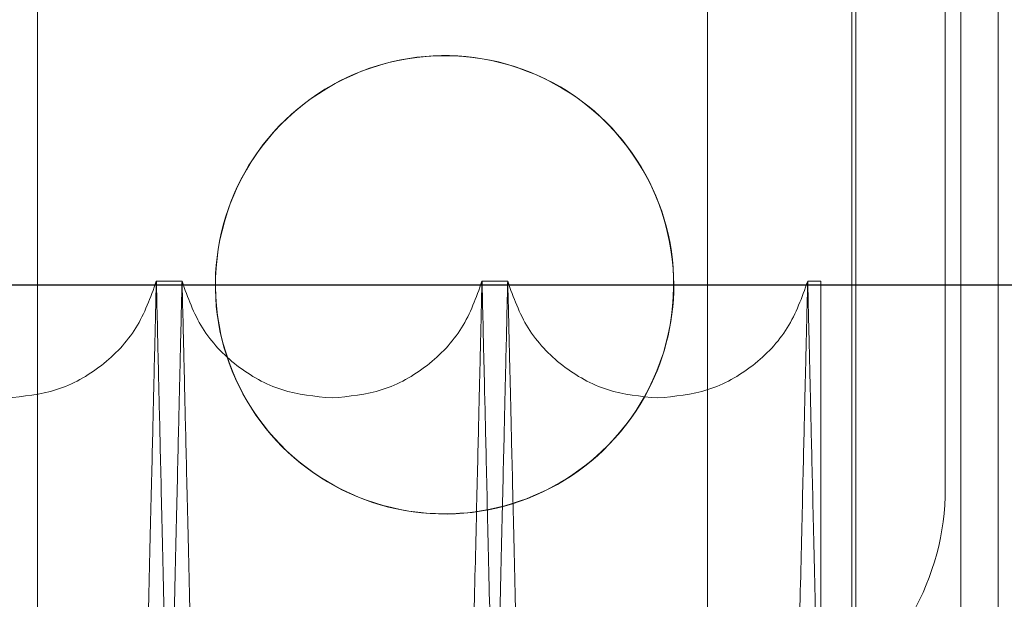
# Model space of a CAD drawing. Units: inches. Extents: x 0.3 to 10.6, y 0.2 to 8.2.
# Drawn here: x 6.5 to 6.5, y 5.4 to 5.4 of the extents above; entities that cross this region are included whole.
import ezdxf

# ---------------------------------------------------------------- set-up
doc = ezdxf.new("R2010")
doc.units = ezdxf.units.IN
doc.header["$MEASUREMENT"] = 0
doc.header["$PDSIZE"] = -1
doc.styles.add('SLDTEXTSTYLE6', font='GOTHIC.TTF')
doc.dimstyles.new('SLDDIMSTYLE5', dxfattribs={"dimtxt": 0.1041666666666667, "dimasz": 0.1, "dimexe": 0, "dimexo": 0.0625, "dimgap": 0.02604166666666667, "dimtad": 1, "dimlfac": 20, "dimrnd": 1e-09, "dimzin": 12, "dimdsep": 46, "dimtxsty": 'SLDTEXTSTYLE6', "dimsah": 1, "dimcen": 0.09, "dimadec": 0, "dimazin": 3, "dimtfac": 1, "dimtofl": 0, "dimtmove": 0, "dimatfit": 3, "dimfxl": 1, "dimfrac": 2, "dimtolj": 1, "dimtzin": 12, "dimarcsym": 0})

# ---------------------------------------------------------------- blocks, each defined once
blk = doc.blocks.new('_D_14')
at = {"color": 0, "lineweight": -2}
for p, q in [((5.081260607705639, 5.696046382833224), (5.081260607705639, 6.084975748944927)), ((6.581260607705666, 6.084975748944927), (5.181260607705639, 6.084975748944927)), ((6.681260607705665, 5.433546382833232), (6.681260607705665, 6.084975748944927))]:
    blk.add_line(p, q, dxfattribs=at)
at = {"color": 0}
for points in [[(5.181260607705639, 6.101642415611594), (5.181260607705639, 6.068309082278261), (5.081260607705639, 6.084975748944927)], [(6.581260607705666, 6.101642415611594), (6.581260607705666, 6.068309082278261), (6.681260607705665, 6.084975748944927)]]:
    blk.add_solid(points, dxfattribs=at)
at = {"layer": 'Defpoints', "color": 0}
for p in [(5.081260607705639, 6.084975748944927), (5.081260607705639, 5.633546382833224), (6.681260607705665, 5.371046382833232)]:
    blk.add_point(p, dxfattribs=at)
at = {"color": 0, "insert": (6.015339035949109, 6.220424281689092), "char_height": 0.1041666666666667, "attachment_point": 2, "style": 'SLDTEXTSTYLE6'}
blk.add_mtext('\\A1;32" {\\fGDT|b0|i0|c0|p2;q}', dxfattribs=at)

msp = doc.modelspace()

# ---------------------------------------------------------------- linework, layer by layer
at = {"lineweight": 0}
for p, q in [((6.520735607705615, 3.408546382833187), (6.520735607705615, 5.577296382833186)), ((6.511985607705615, 5.256983882833184), (6.511985607705615, 5.575733882833184)), ((6.511735607705631, 5.021046382833176), (6.511735607705631, 5.421046382833175)), ((6.51843560770563, 5.021046382833176), (6.518435607705632, 5.421046382833175)), ((6.461735607705616, 5.364414841059155), (6.461735607705616, 3.408546382833186)), ((6.502885607705616, 5.256983882833184), (6.502885607705616, 5.364607879006285))]:
    msp.add_line(p, q, dxfattribs=at)
at = {"lineweight": 15}
for p, q in [((6.461735607705616, 5.483546382833403), (6.461735607705616, 5.364414841059155)), ((6.502885607705616, 5.364607879006285), (6.502885607705616, 5.483546382833398)), ((6.517478961568114, 5.465546382833412), (6.517478961568082, 5.358546382833443)), ((6.470615159371349, 5.371262906426725), (6.469036054839405, 5.371262906426725)), ((6.470615159371349, 5.371262906426725), (6.469036054839405, 5.371262906426725)), ((6.490612177784282, 5.371262906426725), (6.489033073251377, 5.371262906426725)), ((6.490612177784282, 5.371262906426725), (6.489033073251377, 5.371262906426725)), ((6.509836042661554, 5.371262906426725), (6.509030091663338, 5.371262906426725)), ((6.509836042661554, 5.371262906426725), (6.509030091663338, 5.371262906426725)), ((6.509836042661554, 5.371262906426725), (6.509836042661547, 5.338191954190957))]:
    msp.add_line(p, q, dxfattribs=at)
msp.add_line((5.981210607705581, 5.371046382833183), (7.381310607705588, 5.371046382833185))
for centre, radius, start, end in [((6.486735607705615, 5.371046382833185), 0.01407500000000095, 0, 197.8948275994647), ((6.486735607705629, 5.371046382833176), 0.0140625000000011, 330.5730074809534, 199.8684194398789), ((6.486735607705615, 5.371046382833185), 0.01407500000000095, 330.6260836803118, 0), ((6.501853961568082, 5.358546382833443), 0.01562500000000107, 300.7206770231718, 0)]:
    msp.add_arc(centre, radius, start, end, dxfattribs=at)
at = {"lineweight": 0}
for centre, radius, start, end in [((6.486735607705615, 5.371046382833185), 0.01407500000000011, 197.8948275994647, 330.6260836803118), ((6.486735607705629, 5.371046382833176), 0.01406249999999964, 199.8684194398789, 270.0000000000008), ((6.486735607705629, 5.371046382833176), 0.0140625000000011, 270.0000000000008, 330.5730074809534)]:
    msp.add_arc(centre, radius, start, end, dxfattribs=at)
at = {"lineweight": 15}
for points, knots in [([(6.469036054839405, 5.37126290642674), (6.46903217319049, 5.371099378251683), (6.469024695948156, 5.370784373000058), (6.4689662029041, 5.368320109349223), (6.468876812967399, 5.364554074715058), (6.46875103415371, 5.359254733388094), (6.468591564798486, 5.352535529069232), (6.4684000316182, 5.344464696656654), (6.468178760624713, 5.33513988833927), (6.467925393829149, 5.324461264466889), (6.467644403008745, 5.312616727252185), (6.467338605231514, 5.299724422450531), (6.467011049915172, 5.285912296658371), (6.466658628766044, 5.271048523201521), (6.466287972856898, 5.255411939846775), (6.465902537105622, 5.239147559434168), (6.465505818467141, 5.222402292050323), (6.465094277407972, 5.205025948928606), (6.464676457201793, 5.187378480555316), (6.464255074617828, 5.169574166211627), (6.463834141014993, 5.151782190351173), (6.463409594484224, 5.133830458573645), (6.463025428726592, 5.117579554816843), (6.46268330151812, 5.103101717702399), (6.462383145297055, 5.090396060630809), (6.46208753488757, 5.077878932072211), (6.461764195661592, 5.064183393034257), (6.461454037105897, 5.051041316053153), (6.461159016794436, 5.038536286563877), (6.460906855526833, 5.027844821340149), (6.460665379306484, 5.017603491400783), (6.460409183726349, 5.00673491178627), (6.460149717529709, 4.99572415133841), (6.459895269803745, 4.984922887341619), (6.459670852494613, 4.975393666500041), (6.459474917963399, 4.967071742412966), (6.459309969523212, 4.96006432604919), (6.459178174763164, 4.954464321842515), (6.459082082455504, 4.950380749409351), (6.459020344585865, 4.947756848232067), (6.459012607352539, 4.94742799452798), (6.45900872317808, 4.947262906426737)], [0, 0, 0, 0, 0.02856054414566822, 0.05501633826734223, 0.0816571724729492, 0.1085845782105411, 0.1359045175668276, 0.1623602652490332, 0.1890009882742662, 0.2159281608785711, 0.2432476851146476, 0.2697097449949957, 0.2963568123138957, 0.3232903750145313, 0.3506163521342778, 0.3770856673144342, 0.4037400490417104, 0.4306810314314393, 0.4580145852703009, 0.4843941592235111, 0.5111500818408449, 0.5380971512113002, 0.5654370141544591, 0.5852641000830391, 0.6051685392098937, 0.6253115813940487, 0.6455357622482885, 0.6728778890081103, 0.6927028033656685, 0.712605078070809, 0.7327459875507043, 0.7529680502714305, 0.7803074239288541, 0.8067752300853757, 0.8334282319599399, 0.8603681002892906, 0.8877009491443929, 0.9152311384582896, 0.9429700330651375, 0.971370342379238, 1, 1, 1, 1]), ([(6.469036054839405, 5.37126290642674), (6.46903217319049, 5.371099378251683), (6.469024695948156, 5.370784373000058), (6.4689662029041, 5.368320109349223), (6.468876812967399, 5.364554074715058), (6.46875103415371, 5.359254733388094), (6.468591564798486, 5.352535529069232), (6.4684000316182, 5.344464696656654), (6.468178760624713, 5.33513988833927), (6.467925393829149, 5.324461264466889), (6.467644403008745, 5.312616727252185), (6.467338605231514, 5.299724422450531), (6.467011049915172, 5.285912296658371), (6.466658628766044, 5.271048523201521), (6.466287972856898, 5.255411939846775), (6.465902537105622, 5.239147559434168), (6.465505818467141, 5.222402292050323), (6.465094277407972, 5.205025948928606), (6.464676457201793, 5.187378480555316), (6.464255074617828, 5.169574166211627), (6.463834141014993, 5.151782190351173), (6.463409594484224, 5.133830458573645), (6.463025428726592, 5.117579554816843), (6.46268330151812, 5.103101717702399), (6.462383145297055, 5.090396060630809), (6.46208753488757, 5.077878932072211), (6.461764195661592, 5.064183393034257), (6.461454037105897, 5.051041316053153), (6.461159016794436, 5.038536286563877), (6.460906855526833, 5.027844821340149), (6.460665379306484, 5.017603491400783), (6.460409183726349, 5.00673491178627), (6.460149717529709, 4.99572415133841), (6.459895269803745, 4.984922887341619), (6.459670852494613, 4.975393666500041), (6.459474917963399, 4.967071742412966), (6.459309969523212, 4.96006432604919), (6.459178174763164, 4.954464321842515), (6.459082082455504, 4.950380749409351), (6.459020344585865, 4.947756848232067), (6.459012607352539, 4.94742799452798), (6.45900872317808, 4.947262906426737)], [0, 0, 0, 0, 0.02856054414566822, 0.05501633826734223, 0.0816571724729492, 0.1085845782105411, 0.1359045175668276, 0.1623602652490332, 0.1890009882742662, 0.2159281608785711, 0.2432476851146476, 0.2697097449949957, 0.2963568123138957, 0.3232903750145313, 0.3506163521342778, 0.3770856673144342, 0.4037400490417104, 0.4306810314314393, 0.4580145852703009, 0.4843941592235111, 0.5111500818408449, 0.5380971512113002, 0.5654370141544591, 0.5852641000830391, 0.6051685392098937, 0.6253115813940487, 0.6455357622482885, 0.6728778890081103, 0.6927028033656685, 0.712605078070809, 0.7327459875507043, 0.7529680502714305, 0.7803074239288541, 0.8067752300853757, 0.8334282319599399, 0.8603681002892906, 0.8877009491443929, 0.9152311384582896, 0.9429700330651375, 0.971370342379238, 1, 1, 1, 1]), ([(6.46064845420669, 4.947262906426737), (6.460652317970726, 4.947426434624591), (6.46065976076985, 4.947741440281325), (6.460717983495428, 4.950205709730333), (6.460806957759896, 4.953971759000745), (6.460932146343197, 4.959271123045564), (6.461090858280788, 4.965990358308949), (6.461281468513465, 4.974061230250945), (6.461501655799436, 4.983386086973464), (6.461753759059631, 4.994064769645357), (6.462033320555726, 5.005909367651856), (6.462337530313365, 5.018801732146934), (6.462663348573662, 5.032613914425582), (6.463013860584038, 5.047477749807831), (6.46338246475846, 5.063114391842744), (6.463765720817573, 5.079378795391412), (6.464160151994799, 5.096124154217374), (6.464569265923036, 5.113500271837906), (6.464950853408755, 5.12971459840318), (6.465299378321568, 5.144530077811216), (6.465611788539409, 5.157815001319708), (6.465926298941254, 5.171194029858358), (6.46627821549175, 5.186169759853509), (6.466659548263268, 5.202404345829583), (6.4670665606244, 5.219740721877621), (6.467461501874753, 5.236571047519661), (6.467847591155424, 5.253032017340546), (6.468186413411326, 5.267484564456626), (6.468479466720016, 5.279989717453403), (6.468729934709393, 5.290681096159499), (6.468969784236603, 5.300922394107159), (6.469224247682465, 5.311790922769489), (6.469481953962674, 5.32280164880061), (6.469734670739934, 5.333602888133793), (6.469957558017125, 5.343132097630591), (6.47015215428416, 5.35145401241779), (6.470315974920815, 5.358461436372679), (6.470446867937677, 5.364061458074755), (6.470542302488316, 5.368145049527863), (6.470603617565623, 5.37076896245701), (6.470611301801981, 5.371097817603347), (6.470615159371349, 5.371262906426725)], [0, 0, 0, 0, 0.0285605925081823, 0.05501649451174464, 0.0816574373356387, 0.1085849529499854, 0.1359050040275832, 0.1623608599725399, 0.1890016925109911, 0.2159289768949026, 0.2432486162972427, 0.2697107320237881, 0.2963578563111609, 0.3232914781812821, 0.3506175178454091, 0.3770868136585367, 0.4037411767162563, 0.4306821419247826, 0.4580156809016068, 0.477841287686665, 0.497744223038993, 0.5178856698478637, 0.5381082176174358, 0.5654479828435345, 0.5919249112445967, 0.6185870461806136, 0.6455360506734414, 0.6728780345126933, 0.6927028658909895, 0.7126050570038024, 0.732745880692648, 0.7529678567400707, 0.7803071105186666, 0.8067748875159195, 0.8334278590162835, 0.8603676945634613, 0.8877005069614987, 0.9152308056960831, 0.9429698102949888, 0.9713702308741221, 1, 1, 1, 1]), ([(6.46064845420669, 4.947262906426737), (6.460652317970726, 4.947426434624591), (6.46065976076985, 4.947741440281325), (6.460717983495428, 4.950205709730333), (6.460806957759896, 4.953971759000745), (6.460932146343197, 4.959271123045564), (6.461090858280788, 4.965990358308949), (6.461281468513465, 4.974061230250945), (6.461501655799436, 4.983386086973464), (6.461753759059631, 4.994064769645357), (6.462033320555726, 5.005909367651856), (6.462337530313365, 5.018801732146934), (6.462663348573662, 5.032613914425582), (6.463013860584038, 5.047477749807831), (6.46338246475846, 5.063114391842744), (6.463765720817573, 5.079378795391412), (6.464160151994799, 5.096124154217374), (6.464569265923036, 5.113500271837906), (6.464950853408755, 5.12971459840318), (6.465299378321568, 5.144530077811216), (6.465611788539409, 5.157815001319708), (6.465926298941254, 5.171194029858358), (6.46627821549175, 5.186169759853509), (6.466659548263268, 5.202404345829583), (6.4670665606244, 5.219740721877621), (6.467461501874753, 5.236571047519661), (6.467847591155424, 5.253032017340546), (6.468186413411326, 5.267484564456626), (6.468479466720016, 5.279989717453403), (6.468729934709393, 5.290681096159499), (6.468969784236603, 5.300922394107159), (6.469224247682465, 5.311790922769489), (6.469481953962674, 5.32280164880061), (6.469734670739934, 5.333602888133793), (6.469957558017125, 5.343132097630591), (6.47015215428416, 5.35145401241779), (6.470315974920815, 5.358461436372679), (6.470446867937677, 5.364061458074755), (6.470542302488316, 5.368145049527863), (6.470603617565623, 5.37076896245701), (6.470611301801981, 5.371097817603347), (6.470615159371349, 5.371262906426725)], [0, 0, 0, 0, 0.0285605925081823, 0.05501649451174464, 0.0816574373356387, 0.1085849529499854, 0.1359050040275832, 0.1623608599725399, 0.1890016925109911, 0.2159289768949026, 0.2432486162972427, 0.2697107320237881, 0.2963578563111609, 0.3232914781812821, 0.3506175178454091, 0.3770868136585367, 0.4037411767162563, 0.4306821419247826, 0.4580156809016068, 0.477841287686665, 0.497744223038993, 0.5178856698478637, 0.5381082176174358, 0.5654479828435345, 0.5919249112445967, 0.6185870461806136, 0.6455360506734414, 0.6728780345126933, 0.6927028658909895, 0.7126050570038024, 0.732745880692648, 0.7529678567400707, 0.7803071105186666, 0.8067748875159195, 0.8334278590162835, 0.8603676945634613, 0.8877005069614987, 0.9152308056960831, 0.9429698102949888, 0.9713702308741221, 1, 1, 1, 1]), ([(6.489033073251377, 5.37126290642674), (6.489029191602462, 5.371099378251685), (6.48902171436013, 5.370784373000067), (6.488963221316063, 5.368320109349194), (6.488873831379379, 5.364554074715083), (6.4887480525657, 5.359254733388108), (6.488588583210486, 5.35253552906924), (6.488397050030211, 5.34446469665661), (6.488175779036752, 5.335139888339286), (6.487922412241192, 5.324461264466858), (6.487641421420831, 5.312616727252212), (6.487335623643608, 5.299724422450522), (6.487008068327299, 5.285912296658373), (6.486655647178196, 5.271048523201511), (6.486284991269085, 5.255411939846756), (6.485899555517848, 5.239147559434159), (6.485502836879395, 5.222402292050314), (6.485091295820264, 5.205025948928599), (6.484673475614127, 5.187378480555322), (6.484252093030212, 5.169574166211632), (6.483831159427409, 5.151782190351179), (6.483406612896691, 5.133830458573636), (6.483022447139089, 5.117579554816838), (6.482680319930657, 5.103101717702383), (6.482380163709637, 5.090396060630797), (6.482084553300173, 5.077878932072212), (6.481761214074234, 5.064183393034253), (6.481451055518569, 5.051041316053171), (6.481156035207137, 5.038536286563879), (6.480903873939572, 5.027844821340143), (6.480662397719251, 5.017603491400786), (6.480406202139136, 5.006734911786258), (6.480146735942538, 4.995724151338383), (6.479892288216593, 4.984922887341595), (6.479667870907488, 4.975393666500082), (6.479471936376298, 4.967071742412978), (6.479306987936129, 4.960064326049191), (6.479175193176093, 4.954464321842494), (6.479079100868447, 4.950380749409351), (6.479017362998809, 4.947756848232092), (6.479009625765488, 4.94742799452798), (6.479005741591031, 4.947262906426722)], [0, 0, 0, 0, 0.0285605441456742, 0.05501633826734906, 0.0816571724729528, 0.1085845782105504, 0.135904517566838, 0.1623602652490536, 0.1890009882742738, 0.215928160878581, 0.2432476851146494, 0.2697097449950002, 0.2963568123139067, 0.323290375014561, 0.3506163521343019, 0.3770856673144656, 0.4037400490417379, 0.4306810314314377, 0.4580145852703012, 0.4843941592234913, 0.5111500818408452, 0.5380971512112968, 0.5654370141544813, 0.5852641000830557, 0.6051685392099102, 0.625311581394051, 0.6455357622482869, 0.6728778890080986, 0.6927028033656627, 0.7126050780707933, 0.732745987550702, 0.7529680502714488, 0.7803074239288764, 0.8067752300853812, 0.8334282319599297, 0.8603681002892903, 0.8877009491443844, 0.9152311384582855, 0.9429700330651372, 0.9713703423792407, 1, 1, 1, 1]), ([(6.489033073251377, 5.37126290642674), (6.489029191602462, 5.371099378251685), (6.48902171436013, 5.370784373000067), (6.488963221316063, 5.368320109349194), (6.488873831379379, 5.364554074715083), (6.4887480525657, 5.359254733388108), (6.488588583210486, 5.35253552906924), (6.488397050030211, 5.34446469665661), (6.488175779036752, 5.335139888339286), (6.487922412241192, 5.324461264466858), (6.487641421420831, 5.312616727252212), (6.487335623643608, 5.299724422450522), (6.487008068327299, 5.285912296658373), (6.486655647178196, 5.271048523201511), (6.486284991269085, 5.255411939846756), (6.485899555517848, 5.239147559434159), (6.485502836879395, 5.222402292050314), (6.485091295820264, 5.205025948928599), (6.484673475614127, 5.187378480555322), (6.484252093030212, 5.169574166211632), (6.483831159427409, 5.151782190351179), (6.483406612896691, 5.133830458573636), (6.483022447139089, 5.117579554816838), (6.482680319930657, 5.103101717702383), (6.482380163709637, 5.090396060630797), (6.482084553300173, 5.077878932072212), (6.481761214074234, 5.064183393034253), (6.481451055518569, 5.051041316053171), (6.481156035207137, 5.038536286563879), (6.480903873939572, 5.027844821340143), (6.480662397719251, 5.017603491400786), (6.480406202139136, 5.006734911786258), (6.480146735942538, 4.995724151338383), (6.479892288216593, 4.984922887341595), (6.479667870907488, 4.975393666500082), (6.479471936376298, 4.967071742412978), (6.479306987936129, 4.960064326049191), (6.479175193176093, 4.954464321842494), (6.479079100868447, 4.950380749409351), (6.479017362998809, 4.947756848232092), (6.479009625765488, 4.94742799452798), (6.479005741591031, 4.947262906426722)], [0, 0, 0, 0, 0.0285605441456742, 0.05501633826734906, 0.0816571724729528, 0.1085845782105504, 0.135904517566838, 0.1623602652490536, 0.1890009882742738, 0.215928160878581, 0.2432476851146494, 0.2697097449950002, 0.2963568123139067, 0.323290375014561, 0.3506163521343019, 0.3770856673144656, 0.4037400490417379, 0.4306810314314377, 0.4580145852703012, 0.4843941592234913, 0.5111500818408452, 0.5380971512112968, 0.5654370141544813, 0.5852641000830557, 0.6051685392099102, 0.625311581394051, 0.6455357622482869, 0.6728778890080986, 0.6927028033656627, 0.7126050780707933, 0.732745987550702, 0.7529680502714488, 0.7803074239288764, 0.8067752300853812, 0.8334282319599297, 0.8603681002892903, 0.8877009491443844, 0.9152311384582855, 0.9429700330651372, 0.9713703423792407, 1, 1, 1, 1]), ([(6.48064547261863, 4.947262906426737), (6.480649336382631, 4.947426434623289), (6.480656779181689, 4.947741440277516), (6.480715001907721, 4.950205709744306), (6.480803976170588, 4.953971758947476), (6.480929164759948, 4.959271123247988), (6.48108792363372, 4.965992345604709), (6.48127866276555, 4.974068675862359), (6.481498891186565, 4.983395276861597), (6.481750944538189, 4.994071848000601), (6.482030338993215, 5.005909368729559), (6.482334548720231, 5.018801731926195), (6.4826603669813, 5.032613914234522), (6.483010879019834, 5.047477750813723), (6.483379483080397, 5.06311438800403), (6.483762739556067, 5.07937880927124), (6.48415716917294, 5.096124101716972), (6.484566289024306, 5.113500471310851), (6.484981604252939, 5.131147948181327), (6.485400415829707, 5.148952250794245), (6.485818739431585, 5.166744193498045), (6.486240614302042, 5.184695888626036), (6.486622329315821, 5.200946750198338), (6.48696225055058, 5.215424535565485), (6.487260455678486, 5.228130148969676), (6.487554129025148, 5.240647185278842), (6.487875339658977, 5.254342817836798), (6.488213381660309, 5.268762081316139), (6.488562814145608, 5.283673898346286), (6.488890032360302, 5.297643652497753), (6.489197871812879, 5.310791381254214), (6.489478968792962, 5.322801495827131), (6.489731690106557, 5.333602928859836), (6.489954576170739, 5.343132086560281), (6.490149172767949, 5.351454015445068), (6.490312993314446, 5.358461435550294), (6.490443886355817, 5.364061458297395), (6.490539320899803, 5.368145049466727), (6.490600635978926, 5.370768962472611), (6.490608320215038, 5.37109781760856), (6.490612177784282, 5.371262906426725)], [0, 0, 0, 0, 0.02856088568986906, 0.05501705926994156, 0.08165827556983657, 0.108586067601935, 0.1359063991267417, 0.1623864050119313, 0.1890518948152657, 0.2159311945440983, 0.2432511143894234, 0.2697135017562714, 0.2963608995830727, 0.323294797933624, 0.3506211181064603, 0.3770906856335668, 0.4037453223050498, 0.4306865640693872, 0.4580203836319088, 0.4844001311715713, 0.5111562309607451, 0.538103479386797, 0.5654435252624912, 0.5852707122250537, 0.6051752527367683, 0.6253183972421308, 0.6455426806655548, 0.6728849451771902, 0.6992636227733356, 0.7260188408219093, 0.7529653208927675, 0.7803048553157248, 0.8067729040113756, 0.8334261491112319, 0.8603662612026175, 0.8876993541788758, 0.9152299355189177, 0.942969224865698, 0.9713699369823156, 1, 1, 1, 1]), ([(6.48064547261863, 4.947262906426737), (6.480649336382631, 4.947426434623289), (6.480656779181689, 4.947741440277516), (6.480715001907721, 4.950205709744306), (6.480803976170588, 4.953971758947476), (6.480929164759948, 4.959271123247988), (6.48108792363372, 4.965992345604709), (6.48127866276555, 4.974068675862359), (6.481498891186565, 4.983395276861597), (6.481750944538189, 4.994071848000601), (6.482030338993215, 5.005909368729559), (6.482334548720231, 5.018801731926195), (6.4826603669813, 5.032613914234522), (6.483010879019834, 5.047477750813723), (6.483379483080397, 5.06311438800403), (6.483762739556067, 5.07937880927124), (6.48415716917294, 5.096124101716972), (6.484566289024306, 5.113500471310851), (6.484981604252939, 5.131147948181327), (6.485400415829707, 5.148952250794245), (6.485818739431585, 5.166744193498045), (6.486240614302042, 5.184695888626036), (6.486622329315821, 5.200946750198338), (6.48696225055058, 5.215424535565485), (6.487260455678486, 5.228130148969676), (6.487554129025148, 5.240647185278842), (6.487875339658977, 5.254342817836798), (6.488213381660309, 5.268762081316139), (6.488562814145608, 5.283673898346286), (6.488890032360302, 5.297643652497753), (6.489197871812879, 5.310791381254214), (6.489478968792962, 5.322801495827131), (6.489731690106557, 5.333602928859836), (6.489954576170739, 5.343132086560281), (6.490149172767949, 5.351454015445068), (6.490312993314446, 5.358461435550294), (6.490443886355817, 5.364061458297395), (6.490539320899803, 5.368145049466727), (6.490600635978926, 5.370768962472611), (6.490608320215038, 5.37109781760856), (6.490612177784282, 5.371262906426725)], [0, 0, 0, 0, 0.02856088568986906, 0.05501705926994156, 0.08165827556983657, 0.108586067601935, 0.1359063991267417, 0.1623864050119313, 0.1890518948152657, 0.2159311945440983, 0.2432511143894234, 0.2697135017562714, 0.2963608995830727, 0.323294797933624, 0.3506211181064603, 0.3770906856335668, 0.4037453223050498, 0.4306865640693872, 0.4580203836319088, 0.4844001311715713, 0.5111562309607451, 0.538103479386797, 0.5654435252624912, 0.5852707122250537, 0.6051752527367683, 0.6253183972421308, 0.6455426806655548, 0.6728849451771902, 0.6992636227733356, 0.7260188408219093, 0.7529653208927675, 0.7803048553157248, 0.8067729040113756, 0.8334261491112319, 0.8603662612026175, 0.8876993541788758, 0.9152299355189177, 0.942969224865698, 0.9713699369823156, 1, 1, 1, 1]), ([(6.509030091663338, 5.37126290642681), (6.509026210014426, 5.371099378251763), (6.509018732772097, 5.370784373000157), (6.508960239728006, 5.368320109349186), (6.508870849791351, 5.364554074715111), (6.50874507097768, 5.359254733388171), (6.508585601622485, 5.352535529069286), (6.508394068442191, 5.344464696656622), (6.508172797448766, 5.335139888339351), (6.507919430653235, 5.324461264466917), (6.507638439832892, 5.312616727252254), (6.507332642055692, 5.29972442245056), (6.507005086739403, 5.285912296658417), (6.506652665590351, 5.271048523201564), (6.506282009681267, 5.255411939846814), (6.505896573930054, 5.239147559434201), (6.505499855291642, 5.222402292050353), (6.505088314232553, 5.205025948928637), (6.504670494026466, 5.187378480555354), (6.504249111442575, 5.169574166211669), (6.503828177839801, 5.151782190351217), (6.503403631309159, 5.13383045857368), (6.503019465551597, 5.117579554816897), (6.502677338343178, 5.103101717702431), (6.502377182122189, 5.090396060630863), (6.502081571712758, 5.077878932072258), (6.501758232486872, 5.064183393034324), (6.50144807393126, 5.051041316053231), (6.501153053619827, 5.038536286563889), (6.50090089235229, 5.027844821340202), (6.500659416131985, 5.017603491400799), (6.500403220551933, 5.006734911786343), (6.500143754355366, 4.995724151338468), (6.499889306629432, 4.984922887341648), (6.499664889320361, 4.975393666500122), (6.499468954789189, 4.967071742413016), (6.499304006349062, 4.960064326049255), (6.499172211589026, 4.954464321842539), (6.499076119281403, 4.950380749409439), (6.499014381411761, 4.947756848232112), (6.499006644178444, 4.947427994528042), (6.499002760003989, 4.947262906426807)], [0, 0, 0, 0, 0.02856054414567271, 0.05501633826735186, 0.08165717247295205, 0.1085845782105457, 0.1359045175668421, 0.1623602652490519, 0.1890009882742753, 0.2159281608785914, 0.2432476851146625, 0.2697097449950028, 0.2963568123139131, 0.3232903750145558, 0.3506163521343007, 0.3770856673144748, 0.403740049041747, 0.4306810314314687, 0.4580145852703088, 0.4843941592235206, 0.5111500818408533, 0.5380971512113047, 0.5654370141544697, 0.585264100083035, 0.6051685392098963, 0.6253115813940237, 0.6455357622482583, 0.6728778890081025, 0.6927028033656562, 0.7126050780707965, 0.7327459875507079, 0.7529680502714395, 0.7803074239288591, 0.8067752300853774, 0.8334282319599289, 0.8603681002892903, 0.8877009491443817, 0.9152311384582789, 0.9429700330651319, 0.9713703423792345, 0.9999999999999999, 0.9999999999999999, 0.9999999999999999, 0.9999999999999999]), ([(6.509030091663338, 5.37126290642681), (6.509026210014426, 5.371099378251763), (6.509018732772097, 5.370784373000157), (6.508960239728006, 5.368320109349186), (6.508870849791351, 5.364554074715111), (6.50874507097768, 5.359254733388171), (6.508585601622485, 5.352535529069286), (6.508394068442191, 5.344464696656622), (6.508172797448766, 5.335139888339351), (6.507919430653235, 5.324461264466917), (6.507638439832892, 5.312616727252254), (6.507332642055692, 5.29972442245056), (6.507005086739403, 5.285912296658417), (6.506652665590351, 5.271048523201564), (6.506282009681267, 5.255411939846814), (6.505896573930054, 5.239147559434201), (6.505499855291642, 5.222402292050353), (6.505088314232553, 5.205025948928637), (6.504670494026466, 5.187378480555354), (6.504249111442575, 5.169574166211669), (6.503828177839801, 5.151782190351217), (6.503403631309159, 5.13383045857368), (6.503019465551597, 5.117579554816897), (6.502677338343178, 5.103101717702431), (6.502377182122189, 5.090396060630863), (6.502081571712758, 5.077878932072258), (6.501758232486872, 5.064183393034324), (6.50144807393126, 5.051041316053231), (6.501153053619827, 5.038536286563889), (6.50090089235229, 5.027844821340202), (6.500659416131985, 5.017603491400799), (6.500403220551933, 5.006734911786343), (6.500143754355366, 4.995724151338468), (6.499889306629432, 4.984922887341648), (6.499664889320361, 4.975393666500122), (6.499468954789189, 4.967071742413016), (6.499304006349062, 4.960064326049255), (6.499172211589026, 4.954464321842539), (6.499076119281403, 4.950380749409439), (6.499014381411761, 4.947756848232112), (6.499006644178444, 4.947427994528042), (6.499002760003989, 4.947262906426807)], [0, 0, 0, 0, 0.02856054414567271, 0.05501633826735186, 0.08165717247295205, 0.1085845782105457, 0.1359045175668421, 0.1623602652490519, 0.1890009882742753, 0.2159281608785914, 0.2432476851146625, 0.2697097449950028, 0.2963568123139131, 0.3232903750145558, 0.3506163521343007, 0.3770856673144748, 0.403740049041747, 0.4306810314314687, 0.4580145852703088, 0.4843941592235206, 0.5111500818408533, 0.5380971512113047, 0.5654370141544697, 0.585264100083035, 0.6051685392098963, 0.6253115813940237, 0.6455357622482583, 0.6728778890081025, 0.6927028033656562, 0.7126050780707965, 0.7327459875507079, 0.7529680502714395, 0.7803074239288591, 0.8067752300853774, 0.8334282319599289, 0.8603681002892903, 0.8877009491443817, 0.9152311384582789, 0.9429700330651319, 0.9713703423792345, 0.9999999999999999, 0.9999999999999999, 0.9999999999999999, 0.9999999999999999])]:
    msp.add_open_spline(points, degree=3, knots=knots, dxfattribs=at)
for points in [[(6.469036054839405, 5.371262906426725), (6.468681157564795, 5.370271823761358), (6.467971363015576, 5.368289658430626), (6.46575733378896, 5.365977289615847), (6.462972225670022, 5.364398635848337), (6.460876471708332, 5.364197133906664), (6.459828594727486, 5.364096382935828)], [(6.469036054839405, 5.371262906426725), (6.468681157564795, 5.370271823761358), (6.467971363015576, 5.368289658430626), (6.46575733378896, 5.365977289615847), (6.462972225670022, 5.364398635848337), (6.460876471708332, 5.364197133906664), (6.459828594727486, 5.364096382935828)], [(6.479825613139947, 5.364096382937716), (6.478777454502548, 5.364196852350478), (6.476681137227753, 5.364397791176001), (6.473895033715414, 5.365976294610511), (6.471680176992402, 5.368288967430156), (6.470970165245031, 5.370271593427871), (6.470615159371349, 5.371262906426725)], [(6.479825613139947, 5.364096382937716), (6.478777454502548, 5.364196852350478), (6.476681137227753, 5.364397791176001), (6.473895033715414, 5.365976294610511), (6.471680176992402, 5.368288967430156), (6.470970165245031, 5.370271593427871), (6.470615159371349, 5.371262906426725)], [(6.489033073251374, 5.371262906426725), (6.488678175976632, 5.370271823761583), (6.487968381427148, 5.3682896584313), (6.485754352200598, 5.365977289617177), (6.482969244081993, 5.364398635850135), (6.480873490120628, 5.364197133908522), (6.479825613139947, 5.364096382937716)], [(6.489033073251374, 5.371262906426725), (6.488678175976632, 5.370271823761583), (6.487968381427148, 5.3682896584313), (6.485754352200598, 5.365977289617177), (6.482969244081993, 5.364398635850135), (6.480873490120628, 5.364197133908522), (6.479825613139947, 5.364096382937716)], [(6.499822631552393, 5.364096382939701), (6.498774472915161, 5.364196852352434), (6.496678155640696, 5.364397791177899), (6.493892052128688, 5.365976294611925), (6.491677195405735, 5.368288967430902), (6.490967183658099, 5.370271593428165), (6.490612177784282, 5.371262906426796)], [(6.499822631552393, 5.364096382939701), (6.498774472915161, 5.364196852352434), (6.496678155640696, 5.364397791177899), (6.493892052128688, 5.365976294611925), (6.491677195405735, 5.368288967430902), (6.490967183658099, 5.370271593428165), (6.490612177784282, 5.371262906426796)], [(6.509030091663334, 5.371262906426796), (6.508675194388459, 5.370271823761877), (6.50796539983871, 5.368289658432045), (6.505751370612215, 5.365977289618595), (6.50296626249395, 5.364398635852011), (6.500870508532912, 5.364197133910472), (6.499822631552393, 5.364096382939701)], [(6.509030091663334, 5.371262906426796), (6.508675194388459, 5.370271823761877), (6.50796539983871, 5.368289658432045), (6.505751370612215, 5.365977289618595), (6.50296626249395, 5.364398635852011), (6.500870508532912, 5.364197133910472), (6.499822631552393, 5.364096382939701)]]:
    msp.add_open_spline(points, degree=3, dxfattribs=at)
at = {"lineweight": 0}
for points, knots in [([(6.47900574159102, 4.947262906426737), (6.479001877826985, 4.9474264346246), (6.47899443502786, 4.947741440281352), (6.478936212302296, 4.95020570973031), (6.478847238037793, 4.953971759000726), (6.47872204945447, 4.959271123045582), (6.478563337516941, 4.965990358308979), (6.478372727284269, 4.974061230250975), (6.478152539998238, 4.983386086973478), (6.477900436738107, 4.994064769645361), (6.477620875242007, 5.005909367651825), (6.477316665484325, 5.018801732147049), (6.476990847224106, 5.03261391442522), (6.476640335213601, 5.047477749809277), (6.476271731039429, 5.063114391837406), (6.475888474979675, 5.079378795410711), (6.47549404380469, 5.096124154144341), (6.475084929868144, 5.113500272115371), (6.47470334241083, 5.129714597473527), (6.474354817419143, 5.144530080242038), (6.474042407475506, 5.157814992064024), (6.473727896033339, 5.17119406494406), (6.473375983849885, 5.186169608804085), (6.473028881219831, 5.200946906444369), (6.472688964511811, 5.215424499336153), (6.472390758300332, 5.228130158814851), (6.472097085247269, 5.24064718264202), (6.471775874528169, 5.254342818827311), (6.471437832556822, 5.268762081029667), (6.471088400063121, 5.283673898423094), (6.470761181850737, 5.297643652476916), (6.470453342397569, 5.310791381259925), (6.470172245417673, 5.322801495825666), (6.469919524104091, 5.333602928860261), (6.469696638039936, 5.343132086560191), (6.469502041442754, 5.351454015445087), (6.469338220896196, 5.358461435550315), (6.469207327854931, 5.364061458297368), (6.469111893310921, 5.368145049466734), (6.469050578231834, 5.370768962472609), (6.469042893995715, 5.371097817608559), (6.469039036426466, 5.371262906426725)], [0, 0, 0, 0, 0.02856059259971968, 0.05501649468807505, 0.08165743759735315, 0.1085849532980172, 0.1359050044631854, 0.1623608604929399, 0.1890016931167712, 0.2159289775869886, 0.2432486170768903, 0.2697107328882538, 0.2963578572610254, 0.3232914792174661, 0.350617518969182, 0.3770868148671157, 0.4037411780102749, 0.4306821433051265, 0.4580156823695795, 0.4778412892181589, 0.4977442246342766, 0.5178856715077229, 0.5381082193421077, 0.5654479846558561, 0.5852749681529539, 0.6051793044054165, 0.6253222422030302, 0.6455463180860549, 0.6728883020129325, 0.6992667089126309, 0.7260216524006915, 0.752967855948339, 0.7803071098145695, 0.8067748868966598, 0.8334278584824532, 0.8603676941159677, 0.8877005066016167, 0.9152308054244234, 0.9429698101122241, 0.9713702307823727, 1, 1, 1, 1]), ([(6.47900574159102, 4.947262906426737), (6.479001877826985, 4.9474264346246), (6.47899443502786, 4.947741440281352), (6.478936212302296, 4.95020570973031), (6.478847238037793, 4.953971759000726), (6.47872204945447, 4.959271123045582), (6.478563337516941, 4.965990358308979), (6.478372727284269, 4.974061230250975), (6.478152539998238, 4.983386086973478), (6.477900436738107, 4.994064769645361), (6.477620875242007, 5.005909367651825), (6.477316665484325, 5.018801732147049), (6.476990847224106, 5.03261391442522), (6.476640335213601, 5.047477749809277), (6.476271731039429, 5.063114391837406), (6.475888474979675, 5.079378795410711), (6.47549404380469, 5.096124154144341), (6.475084929868144, 5.113500272115371), (6.47470334241083, 5.129714597473527), (6.474354817419143, 5.144530080242038), (6.474042407475506, 5.157814992064024), (6.473727896033339, 5.17119406494406), (6.473375983849885, 5.186169608804085), (6.473028881219831, 5.200946906444369), (6.472688964511811, 5.215424499336153), (6.472390758300332, 5.228130158814851), (6.472097085247269, 5.24064718264202), (6.471775874528169, 5.254342818827311), (6.471437832556822, 5.268762081029667), (6.471088400063121, 5.283673898423094), (6.470761181850737, 5.297643652476916), (6.470453342397569, 5.310791381259925), (6.470172245417673, 5.322801495825666), (6.469919524104091, 5.333602928860261), (6.469696638039936, 5.343132086560191), (6.469502041442754, 5.351454015445087), (6.469338220896196, 5.358461435550315), (6.469207327854931, 5.364061458297368), (6.469111893310921, 5.368145049466734), (6.469050578231834, 5.370768962472609), (6.469042893995715, 5.371097817608559), (6.469039036426466, 5.371262906426725)], [0, 0, 0, 0, 0.02856059259971968, 0.05501649468807505, 0.08165743759735315, 0.1085849532980172, 0.1359050044631854, 0.1623608604929399, 0.1890016931167712, 0.2159289775869886, 0.2432486170768903, 0.2697107328882538, 0.2963578572610254, 0.3232914792174661, 0.350617518969182, 0.3770868148671157, 0.4037411780102749, 0.4306821433051265, 0.4580156823695795, 0.4778412892181589, 0.4977442246342766, 0.5178856715077229, 0.5381082193421077, 0.5654479846558561, 0.5852749681529539, 0.6051793044054165, 0.6253222422030302, 0.6455463180860549, 0.6728883020129325, 0.6992667089126309, 0.7260216524006915, 0.752967855948339, 0.7803071098145695, 0.8067748868966598, 0.8334278584824532, 0.8603676941159677, 0.8877005066016167, 0.9152308054244234, 0.9429698101122241, 0.9713702307823727, 1, 1, 1, 1]), ([(6.470618140959385, 5.37126290642674), (6.470622022608297, 5.371099378251693), (6.470629499850626, 5.370784373000089), (6.470687992894678, 5.368320109349189), (6.47077738283138, 5.364554074715085), (6.470903161644983, 5.359254733388102), (6.471062631000255, 5.352535529069096), (6.471254164180478, 5.344464696657009), (6.471475435173981, 5.335139888337888), (6.471728801969332, 5.324461264472154), (6.472009792790297, 5.312616727232398), (6.472315590565271, 5.299724422521923), (6.47264314588968, 5.285912296388269), (6.472995567008075, 5.2710485242277), (6.473366223032237, 5.255411936007769), (6.473751658364717, 5.23914757329618), (6.474148378571234, 5.222402239622595), (6.474559913678068, 5.205026148123943), (6.4749438026179, 5.188811833588571), (6.475294462578393, 5.173996344405372), (6.475608810177754, 5.1607114084763), (6.475925295058383, 5.147332309786539), (6.47627943960555, 5.132356735286728), (6.476628770786887, 5.117579397789719), (6.476970893373982, 5.103101755973626), (6.477271050916751, 5.090396043010889), (6.477566660152527, 5.077878964180927), (6.477890003151074, 5.064183265162174), (6.478230305335005, 5.049763939278493), (6.478582090316707, 5.034852057336749), (6.478911524098164, 5.020882244741463), (6.479221457976296, 5.007734458533498), (6.479504474666308, 4.99572430404853), (6.47975892695183, 4.984922846685722), (6.479983343041675, 4.975393677551305), (6.480179277904689, 4.967071739390884), (6.480344226254236, 4.9600643268702), (6.480476021038781, 4.95446432162025), (6.480572113339797, 4.950380749470375), (6.480633851211217, 4.947756848216538), (6.480641588444297, 4.947427994522791), (6.480645472618633, 4.947262906426737)], [0, 0, 0, 0, 0.0285605443060645, 0.0550163385763134, 0.08165717293152504, 0.1085845788203494, 0.1359045183300615, 0.1623602661608475, 0.1890009893356906, 0.2159281620912156, 0.2432476864807195, 0.2697097465096656, 0.2963568139782241, 0.3232903768301156, 0.3506163541033238, 0.3770856694321292, 0.4037400513090803, 0.4306810338500988, 0.4580145878424439, 0.4778402676587144, 0.4977432761209631, 0.5178847961992704, 0.5381074172653167, 0.5654472803620315, 0.5852743664019384, 0.6051788056405826, 0.6253218479378251, 0.6455460289056367, 0.672888155819015, 0.6992666728000141, 0.7260217298266267, 0.7529680488841785, 0.7803074226951165, 0.8067752290002631, 0.8334282310244905, 0.8603680995051286, 0.8877009485137233, 0.9152311379822287, 0.9429700327448645, 0.9713703422184595, 0.9999999999999999, 0.9999999999999999, 0.9999999999999999, 0.9999999999999999]), ([(6.470618140959385, 5.37126290642674), (6.470622022608297, 5.371099378251693), (6.470629499850626, 5.370784373000089), (6.470687992894678, 5.368320109349189), (6.47077738283138, 5.364554074715085), (6.470903161644983, 5.359254733388102), (6.471062631000255, 5.352535529069096), (6.471254164180478, 5.344464696657009), (6.471475435173981, 5.335139888337888), (6.471728801969332, 5.324461264472154), (6.472009792790297, 5.312616727232398), (6.472315590565271, 5.299724422521923), (6.47264314588968, 5.285912296388269), (6.472995567008075, 5.2710485242277), (6.473366223032237, 5.255411936007769), (6.473751658364717, 5.23914757329618), (6.474148378571234, 5.222402239622595), (6.474559913678068, 5.205026148123943), (6.4749438026179, 5.188811833588571), (6.475294462578393, 5.173996344405372), (6.475608810177754, 5.1607114084763), (6.475925295058383, 5.147332309786539), (6.47627943960555, 5.132356735286728), (6.476628770786887, 5.117579397789719), (6.476970893373982, 5.103101755973626), (6.477271050916751, 5.090396043010889), (6.477566660152527, 5.077878964180927), (6.477890003151074, 5.064183265162174), (6.478230305335005, 5.049763939278493), (6.478582090316707, 5.034852057336749), (6.478911524098164, 5.020882244741463), (6.479221457976296, 5.007734458533498), (6.479504474666308, 4.99572430404853), (6.47975892695183, 4.984922846685722), (6.479983343041675, 4.975393677551305), (6.480179277904689, 4.967071739390884), (6.480344226254236, 4.9600643268702), (6.480476021038781, 4.95446432162025), (6.480572113339797, 4.950380749470375), (6.480633851211217, 4.947756848216538), (6.480641588444297, 4.947427994522791), (6.480645472618633, 4.947262906426737)], [0, 0, 0, 0, 0.0285605443060645, 0.0550163385763134, 0.08165717293152504, 0.1085845788203494, 0.1359045183300615, 0.1623602661608475, 0.1890009893356906, 0.2159281620912156, 0.2432476864807195, 0.2697097465096656, 0.2963568139782241, 0.3232903768301156, 0.3506163541033238, 0.3770856694321292, 0.4037400513090803, 0.4306810338500988, 0.4580145878424439, 0.4778402676587144, 0.4977432761209631, 0.5178847961992704, 0.5381074172653167, 0.5654472803620315, 0.5852743664019384, 0.6051788056405826, 0.6253218479378251, 0.6455460289056367, 0.672888155819015, 0.6992666728000141, 0.7260217298266267, 0.7529680488841785, 0.7803074226951165, 0.8067752290002631, 0.8334282310244905, 0.8603680995051286, 0.8877009485137233, 0.9152311379822287, 0.9429700327448645, 0.9713703422184595, 0.9999999999999999, 0.9999999999999999, 0.9999999999999999, 0.9999999999999999]), ([(6.499002760003996, 4.947262906426807), (6.498998896239959, 4.947426434624671), (6.498991453440836, 4.947741440281423), (6.498933230715251, 4.950205709730302), (6.498844256450765, 4.953971759000779), (6.498719067867419, 4.959271123045631), (6.498560355929881, 4.965990358309059), (6.498369745697182, 4.974061230250947), (6.498149558411144, 4.983386086973515), (6.497897455150983, 4.994064769645409), (6.497617893654862, 5.005909367651913), (6.497313683897151, 5.018801732146977), (6.496987865636899, 5.032613914425564), (6.496637353626403, 5.04747774980782), (6.496268749452039, 5.063114391842728), (6.495885493392822, 5.079378795391376), (6.495491062215633, 5.096124154217345), (6.495081948287271, 5.113500271837879), (6.494700360801591, 5.129714598403152), (6.494351835888717, 5.144530077811188), (6.494039425670865, 5.157815001319685), (6.493724915268976, 5.171194029858338), (6.49337299871848, 5.186169759853498), (6.492991665946843, 5.202404345829565), (6.492584653585751, 5.219740721877596), (6.492189712335325, 5.236571047519647), (6.491803623054659, 5.253032017340524), (6.491464800798625, 5.267484564456604), (6.491171747490003, 5.279989717453419), (6.490921279500572, 5.290681096159515), (6.490681429973349, 5.300922394107149), (6.490426966527463, 5.311790922769516), (6.490169260247221, 5.32280164880061), (6.489916543469945, 5.333602888133767), (6.489693656192723, 5.34313209763061), (6.489499059925678, 5.351454012417752), (6.489335239288947, 5.358461436372715), (6.489204346272138, 5.364061458074725), (6.489108911721482, 5.368145049527866), (6.489047596644164, 5.370768962457026), (6.489039912407807, 5.371097817603361), (6.489036054838442, 5.37126290642674)], [0, 0, 0, 0, 0.02856059250817535, 0.05501649451173261, 0.08165743733563151, 0.1085849529499928, 0.1359050040275893, 0.1623608599725467, 0.1890016925109949, 0.2159289768949133, 0.2432486162972429, 0.2697107320237789, 0.2963578563111005, 0.323291478181214, 0.3506175178453407, 0.377086813658439, 0.403741176716177, 0.4306821419247053, 0.4580156809015329, 0.4778412876865914, 0.4977442230389207, 0.517885669847814, 0.538108217617384, 0.565447982843489, 0.5919249112445351, 0.6185870461805655, 0.6455360506733855, 0.6728780345126628, 0.6927028658909801, 0.7126050570037975, 0.7327458806926368, 0.7529678567400541, 0.7803071105186475, 0.8067748875158993, 0.8334278590162603, 0.8603676945634552, 0.8877005069614908, 0.915230805696073, 0.9429698102949843, 0.9713702308741212, 1, 1, 1, 1]), ([(6.499002760003996, 4.947262906426807), (6.498998896239959, 4.947426434624671), (6.498991453440836, 4.947741440281423), (6.498933230715251, 4.950205709730302), (6.498844256450765, 4.953971759000779), (6.498719067867419, 4.959271123045631), (6.498560355929881, 4.965990358309059), (6.498369745697182, 4.974061230250947), (6.498149558411144, 4.983386086973515), (6.497897455150983, 4.994064769645409), (6.497617893654862, 5.005909367651913), (6.497313683897151, 5.018801732146977), (6.496987865636899, 5.032613914425564), (6.496637353626403, 5.04747774980782), (6.496268749452039, 5.063114391842728), (6.495885493392822, 5.079378795391376), (6.495491062215633, 5.096124154217345), (6.495081948287271, 5.113500271837879), (6.494700360801591, 5.129714598403152), (6.494351835888717, 5.144530077811188), (6.494039425670865, 5.157815001319685), (6.493724915268976, 5.171194029858338), (6.49337299871848, 5.186169759853498), (6.492991665946843, 5.202404345829565), (6.492584653585751, 5.219740721877596), (6.492189712335325, 5.236571047519647), (6.491803623054659, 5.253032017340524), (6.491464800798625, 5.267484564456604), (6.491171747490003, 5.279989717453419), (6.490921279500572, 5.290681096159515), (6.490681429973349, 5.300922394107149), (6.490426966527463, 5.311790922769516), (6.490169260247221, 5.32280164880061), (6.489916543469945, 5.333602888133767), (6.489693656192723, 5.34313209763061), (6.489499059925678, 5.351454012417752), (6.489335239288947, 5.358461436372715), (6.489204346272138, 5.364061458074725), (6.489108911721482, 5.368145049527866), (6.489047596644164, 5.370768962457026), (6.489039912407807, 5.371097817603361), (6.489036054838442, 5.37126290642674)], [0, 0, 0, 0, 0.02856059250817535, 0.05501649451173261, 0.08165743733563151, 0.1085849529499928, 0.1359050040275893, 0.1623608599725467, 0.1890016925109949, 0.2159289768949133, 0.2432486162972429, 0.2697107320237789, 0.2963578563111005, 0.323291478181214, 0.3506175178453407, 0.377086813658439, 0.403741176716177, 0.4306821419247053, 0.4580156809015329, 0.4778412876865914, 0.4977442230389207, 0.517885669847814, 0.538108217617384, 0.565447982843489, 0.5919249112445351, 0.6185870461805655, 0.6455360506733855, 0.6728780345126628, 0.6927028658909801, 0.7126050570037975, 0.7327458806926368, 0.7529678567400541, 0.7803071105186475, 0.8067748875158993, 0.8334278590162603, 0.8603676945634552, 0.8877005069614908, 0.915230805696073, 0.9429698102949843, 0.9713702308741212, 1, 1, 1, 1]), ([(6.490615159372312, 5.371262906426725), (6.490619041266949, 5.371099367899356), (6.49062652222941, 5.370784205923573), (6.490685067088366, 5.368317759351994), (6.490774503633051, 5.364549760959883), (6.490900275424749, 5.359250715129946), (6.491059696588378, 5.352533541350155), (6.491251359283049, 5.344457251227313), (6.491472671641141, 5.335130698501515), (6.491725988301956, 5.324454186192613), (6.492006811228723, 5.312616726152501), (6.492312608972826, 5.299724422742983), (6.492640164297926, 5.285912296580086), (6.492992585444694, 5.271048523218138), (6.493363241353818, 5.255411939860283), (6.493748677106898, 5.239147559366232), (6.494145395737503, 5.222402292312355), (6.49455693682621, 5.205025947931328), (6.494974756920832, 5.187378484280488), (6.495396139909882, 5.169574152774149), (6.495817071987286, 5.15178224151072), (6.49624162429649, 5.133830265013455), (6.496659742437664, 5.11614311528068), (6.497069418102723, 5.098805931882275), (6.497466976114998, 5.081974606922599), (6.497856089852217, 5.065493908244289), (6.49822731926605, 5.049764128942583), (6.498579109929858, 5.034852006505543), (6.498908542184124, 5.020882258546604), (6.499218476477579, 5.007734454759124), (6.499501493055198, 4.995724305029827), (6.499755945370041, 4.984922846424491), (6.499980361452018, 4.975393677622394), (6.500176296317132, 4.967071739371479), (6.500341244666089, 4.960064326875523), (6.500473039450774, 4.954464321618872), (6.500569131751739, 4.950380749470852), (6.500630869623156, 4.947756848216466), (6.500638606856239, 4.947427994522804), (6.500642491030577, 4.947262906426793)], [0, 0, 0, 0, 0.02856113061005644, 0.05504135630007984, 0.08170713169657735, 0.1085868089823413, 0.1359073093283349, 0.1623874786776277, 0.1890531325937614, 0.2159325969353489, 0.2432526821526071, 0.2697152854069101, 0.2963628998986919, 0.3232970156551505, 0.3506235538885741, 0.377093412591652, 0.4037483416420274, 0.430689877239915, 0.4580239923480381, 0.4844041079814113, 0.5111605800068801, 0.5381082027104935, 0.5654486270524615, 0.5918305912220975, 0.6185890546810386, 0.6455387525115982, 0.672881440716696, 0.6992604992080134, 0.7260161054747494, 0.7529629776987337, 0.7803029127449141, 0.8067712623933528, 0.8334248115626703, 0.8603652330773269, 0.887698643187202, 0.9152293978080831, 0.9429688620074946, 0.9713697544956903, 1, 1, 1, 1]), ([(6.490615159372312, 5.371262906426725), (6.490619041266949, 5.371099367899356), (6.49062652222941, 5.370784205923573), (6.490685067088366, 5.368317759351994), (6.490774503633051, 5.364549760959883), (6.490900275424749, 5.359250715129946), (6.491059696588378, 5.352533541350155), (6.491251359283049, 5.344457251227313), (6.491472671641141, 5.335130698501515), (6.491725988301956, 5.324454186192613), (6.492006811228723, 5.312616726152501), (6.492312608972826, 5.299724422742983), (6.492640164297926, 5.285912296580086), (6.492992585444694, 5.271048523218138), (6.493363241353818, 5.255411939860283), (6.493748677106898, 5.239147559366232), (6.494145395737503, 5.222402292312355), (6.49455693682621, 5.205025947931328), (6.494974756920832, 5.187378484280488), (6.495396139909882, 5.169574152774149), (6.495817071987286, 5.15178224151072), (6.49624162429649, 5.133830265013455), (6.496659742437664, 5.11614311528068), (6.497069418102723, 5.098805931882275), (6.497466976114998, 5.081974606922599), (6.497856089852217, 5.065493908244289), (6.49822731926605, 5.049764128942583), (6.498579109929858, 5.034852006505543), (6.498908542184124, 5.020882258546604), (6.499218476477579, 5.007734454759124), (6.499501493055198, 4.995724305029827), (6.499755945370041, 4.984922846424491), (6.499980361452018, 4.975393677622394), (6.500176296317132, 4.967071739371479), (6.500341244666089, 4.960064326875523), (6.500473039450774, 4.954464321618872), (6.500569131751739, 4.950380749470852), (6.500630869623156, 4.947756848216466), (6.500638606856239, 4.947427994522804), (6.500642491030577, 4.947262906426793)], [0, 0, 0, 0, 0.02856113061005644, 0.05504135630007984, 0.08170713169657735, 0.1085868089823413, 0.1359073093283349, 0.1623874786776277, 0.1890531325937614, 0.2159325969353489, 0.2432526821526071, 0.2697152854069101, 0.2963628998986919, 0.3232970156551505, 0.3506235538885741, 0.377093412591652, 0.4037483416420274, 0.430689877239915, 0.4580239923480381, 0.4844041079814113, 0.5111605800068801, 0.5381082027104935, 0.5654486270524615, 0.5918305912220975, 0.6185890546810386, 0.6455387525115982, 0.672881440716696, 0.6992604992080134, 0.7260161054747494, 0.7529629776987337, 0.7803029127449141, 0.8067712623933528, 0.8334248115626703, 0.8603652330773269, 0.887698643187202, 0.9152293978080831, 0.9429688620074946, 0.9713697544956903, 1, 1, 1, 1]), ([(6.509836042661551, 5.336917267426612), (6.509758311397504, 5.340240676109933), (6.509608829822273, 5.346631777183714), (6.509427940153357, 5.354368498656658), (6.509279919713189, 5.360700502898686), (6.509164205061573, 5.365651445610341), (6.509086657674348, 5.368969780329819), (6.509041172574204, 5.370916288657459), (6.509035778100367, 5.371147149965718), (6.509033073250407, 5.371262906426796)], [0, 0, 0, 0, 0.1554672194932161, 0.2989721722843189, 0.4434734813763856, 0.591117489576714, 0.7398475397177755, 0.8695566252740996, 1, 1, 1, 1]), ([(6.509836042661551, 5.336917267426612), (6.509758311397504, 5.340240676109933), (6.509608829822273, 5.346631777183714), (6.509427940153357, 5.354368498656658), (6.509279919713189, 5.360700502898686), (6.509164205061573, 5.365651445610341), (6.509086657674348, 5.368969780329819), (6.509041172574204, 5.370916288657459), (6.509035778100367, 5.371147149965718), (6.509033073250407, 5.371262906426796)], [0, 0, 0, 0, 0.1554672194932161, 0.2989721722843189, 0.4434734813763856, 0.591117489576714, 0.7398475397177755, 0.8695566252740996, 1, 1, 1, 1])]:
    msp.add_open_spline(points, degree=3, knots=knots, dxfattribs=at)

# ---------------------------------------------------------------- dimensions: what is measured, and where the dimension line sits
dim = msp.add_linear_dim(base=(5.081260607705639, 6.084975748944927), p1=(6.681260607705665, 5.371046382833232), p2=(5.081260607705639, 5.633546382833224), angle=2.544443745170775e-13, text='<>" {\\fGDT|b0|i0|c0|p2;q}', dimstyle='SLDDIMSTYLE5')
dim.commit()
dim.dimension.update_dxf_attribs({"geometry": '_D_14', "text_midpoint": (6.015339035949109, 6.084975748944927), "dimtype": 160})

doc.saveas('drawing.dxf')
